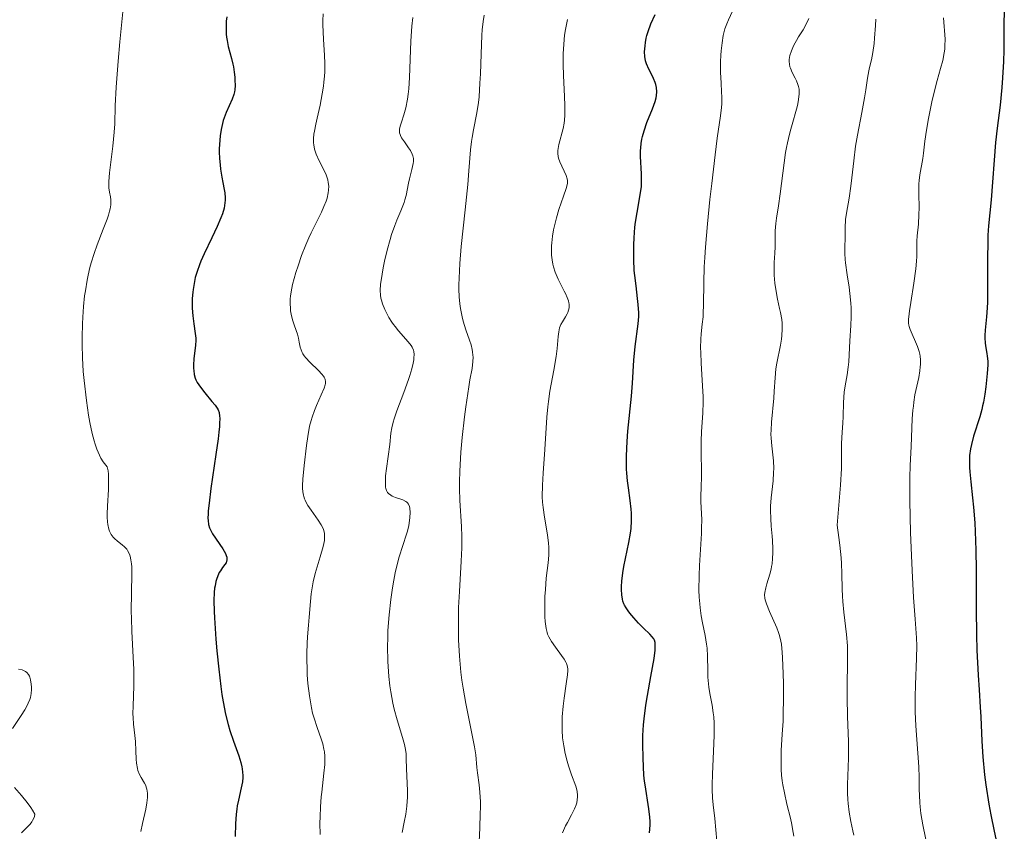
# Model space of a CAD drawing. Units: metres. Extents: x 632594 to 635259, y 4662596 to 4664915.
# Drawn here: x 634046 to 634169, y 4662982 to 4663084 of the extents above; entities that cross this region are included whole.
import ezdxf

# ---------------------------------------------------------------- set-up
doc = ezdxf.new("R2010")
doc.units = ezdxf.units.M
doc.header["$MEASUREMENT"] = 0
doc.layers.add('Curva de nivel maestra', color=36, linetype='Continuous', lineweight=30)
doc.layers.add('Curva de nivel normal', color=36, linetype='Continuous', lineweight=0)

# ---------------------------------------------------------------- blocks, each defined once
blk = doc.blocks.new('*U163')
at = {"layer": 'Curva de nivel normal', "color": 36, "linetype": 'Continuous', "lineweight": 0}
blk.add_polyline3d([(634084, 4663084.83, 505), (634083.95, 4663083.99, 505), (634083.96, 4663083.48, 505), (634084.07, 4663081.61, 505), (634084.19, 4663079.63, 505), (634084.21, 4663078.58, 505), (634084.2, 4663077.53, 505), (634084.18, 4663077.01, 505), (634084.11, 4663076.25, 505), (634084.05, 4663075.74, 505), (634083.9, 4663074.77, 505), (634083.62, 4663073.38, 505), (634083.24, 4663071.72, 505), (634083.07, 4663070.99, 505), (634082.9, 4663070.12, 505), (634082.85, 4663069.72, 505), (634082.8, 4663069.16, 505), (634082.81, 4663068.62, 505), (634082.83, 4663068.37, 505), (634082.93, 4663067.85, 505), (634083, 4663067.6, 505), (634083.14, 4663067.21, 505), (634083.52, 4663066.39, 505), (634084.11, 4663065.24, 505), (634084.38, 4663064.63, 505), (634084.58, 4663064, 505), (634084.65, 4663063.68, 505), (634084.71, 4663063.19, 505), (634084.69, 4663062.69, 505), (634084.65, 4663062.36, 505), (634084.49, 4663061.68, 505), (634084.38, 4663061.33, 505), (634084.11, 4663060.64, 505), (634083.8, 4663059.96, 505), (634083.13, 4663058.62, 505), (634082.51, 4663057.36, 505), (634082.23, 4663056.74, 505), (634081.84, 4663055.85, 505), (634081.31, 4663054.52, 505), (634080.86, 4663053.21, 505), (634080.59, 4663052.37, 505), (634080.18, 4663050.85, 505), (634079.99, 4663049.93, 505), (634079.91, 4663049.4, 505), (634079.88, 4663049.08, 505), (634079.86, 4663048.46, 505), (634079.89, 4663047.88, 505), (634079.92, 4663047.58, 505), (634080, 4663047.14, 505), (634080.18, 4663046.44, 505), (634080.43, 4663045.69, 505), (634080.78, 4663044.65, 505), (634080.92, 4663044.14, 505), (634081.01, 4663043.65, 505), (634081.13, 4663043.01, 505), (634081.23, 4663042.68, 505), (634081.37, 4663042.35, 505), (634081.46, 4663042.18, 505), (634081.62, 4663041.92, 505), (634081.82, 4663041.66, 505), (634082.32, 4663041.12, 505), (634083.41, 4663040.09, 505), (634083.85, 4663039.64, 505), (634084.06, 4663039.37, 505), (634084.14, 4663039.25, 505), (634084.23, 4663039.07, 505), (634084.27, 4663038.95, 505), (634084.31, 4663038.71, 505), (634084.29, 4663038.46, 505), (634084.25, 4663038.28, 505), (634084.12, 4663037.87, 505), (634083.77, 4663037.01, 505), (634083.19, 4663035.7, 505), (634082.92, 4663035.05, 505), (634082.62, 4663034.23, 505), (634082.49, 4663033.81, 505), (634082.31, 4663033.11, 505), (634082.07, 4663031.8, 505), (634081.9, 4663030.68, 505), (634081.61, 4663028.16, 505), (634081.46, 4663026.46, 505), (634081.43, 4663025.66, 505), (634081.43, 4663025.32, 505), (634081.46, 4663024.87, 505), (634081.52, 4663024.46, 505), (634081.57, 4663024.27, 505), (634081.66, 4663024, 505), (634081.74, 4663023.81, 505), (634081.92, 4663023.45, 505), (634082.1, 4663023.16, 505), (634082.51, 4663022.56, 505), (634083.4, 4663021.32, 505), (634083.77, 4663020.73, 505), (634084, 4663020.25, 505), (634084.08, 4663020.01, 505), (634084.16, 4663019.65, 505), (634084.18, 4663019.46, 505), (634084.19, 4663019.07, 505), (634084.16, 4663018.75, 505), (634084.02, 4663018.02, 505), (634083.64, 4663016.69, 505), (634083.02, 4663014.63, 505), (634082.76, 4663013.58, 505), (634082.66, 4663013.07, 505), (634082.51, 4663012.08, 505), (634082.41, 4663011.1, 505), (634082.26, 4663009.14, 505), (634082.17, 4663008.12, 505), (634082.05, 4663006.66, 505), (634082, 4663005.87, 505), (634081.95, 4663004.58, 505), (634081.95, 4663003.89, 505), (634081.98, 4663002.57, 505), (634082.02, 4663001.89, 505), (634082.1, 4663000.84, 505), (634082.28, 4662999.28, 505), (634082.44, 4662998.27, 505), (634082.53, 4662997.79, 505), (634082.69, 4662997.1, 505), (634082.86, 4662996.46, 505), (634083.25, 4662995.29, 505), (634083.74, 4662993.9, 505), (634083.95, 4662993.24, 505), (634084.11, 4662992.58, 505), (634084.16, 4662992.24, 505), (634084.21, 4662991.73, 505), (634084.22, 4662991.39, 505), (634084.21, 4662990.68, 505), (634084.11, 4662989.57, 505), (634083.82, 4662987.21, 505), (634083.76, 4662986.59, 505), (634083.68, 4662985.34, 505), (634083.63, 4662984.1, 505), (634083.61, 4662983.31, 505), (634083.63, 4662981.87, 505)], dxfattribs=at)
blk = doc.blocks.new('*U164')
at = {"layer": 'Curva de nivel normal', "color": 36, "linetype": 'Continuous', "lineweight": 0}
blk.add_polyline3d([(634093.92, 4662982.12, 510), (634094.18, 4662983.45, 510), (634094.36, 4662984.45, 510), (634094.49, 4662985.43, 510), (634094.54, 4662986.08, 510), (634094.57, 4662986.51, 510), (634094.58, 4662987.36, 510), (634094.45, 4662990.18, 510), (634094.44, 4662991.39, 510), (634094.4, 4662992.04, 510), (634094.3, 4662992.77, 510), (634094.21, 4662993.18, 510), (634093.96, 4662994.07, 510), (634093.27, 4662996.28, 510), (634092.91, 4662997.62, 510), (634092.75, 4662998.36, 510), (634092.5, 4662999.77, 510), (634092.39, 4663000.53, 510), (634092.26, 4663001.71, 510), (634092.13, 4663003.58, 510), (634092.09, 4663005.52, 510), (634092.1, 4663006.5, 510), (634092.13, 4663007.49, 510), (634092.27, 4663009.45, 510), (634092.48, 4663011.35, 510), (634092.65, 4663012.55, 510), (634092.77, 4663013.31, 510), (634093.05, 4663014.72, 510), (634093.22, 4663015.43, 510), (634093.56, 4663016.71, 510), (634094.48, 4663019.56, 510), (634094.58, 4663019.94, 510), (634094.74, 4663020.64, 510), (634094.85, 4663021.26, 510), (634094.89, 4663021.63, 510), (634094.92, 4663022.29, 510), (634094.89, 4663022.82, 510), (634094.85, 4663023.04, 510), (634094.77, 4663023.24, 510), (634094.72, 4663023.33, 510), (634094.58, 4663023.49, 510), (634094.5, 4663023.57, 510), (634094.36, 4663023.67, 510), (634093.99, 4663023.85, 510), (634093.1, 4663024.16, 510), (634092.67, 4663024.34, 510), (634092.48, 4663024.44, 510), (634092.2, 4663024.65, 510), (634092.09, 4663024.78, 510), (634091.96, 4663025.01, 510), (634091.87, 4663025.29, 510), (634091.84, 4663025.46, 510), (634091.81, 4663025.74, 510), (634091.81, 4663026.43, 510), (634091.84, 4663026.85, 510), (634091.94, 4663027.81, 510), (634092.35, 4663030.78, 510), (634092.51, 4663032.21, 510), (634092.62, 4663032.87, 510), (634092.8, 4663033.6, 510), (634092.92, 4663034.03, 510), (634093.26, 4663035.03, 510), (634094.12, 4663037.32, 510), (634094.72, 4663038.97, 510), (634094.88, 4663039.45, 510), (634095.14, 4663040.3, 510), (634095.3, 4663041, 510), (634095.37, 4663041.41, 510), (634095.39, 4663041.65, 510), (634095.41, 4663042.07, 510), (634095.37, 4663042.47, 510), (634095.32, 4663042.65, 510), (634095.18, 4663042.99, 510), (634095.05, 4663043.21, 510), (634094.68, 4663043.68, 510), (634093.45, 4663045.04, 510), (634093.02, 4663045.58, 510), (634092.81, 4663045.86, 510), (634092.61, 4663046.15, 510), (634092.25, 4663046.74, 510), (634091.94, 4663047.33, 510), (634091.76, 4663047.72, 510), (634091.46, 4663048.45, 510), (634091.31, 4663048.91, 510), (634091.26, 4663049.14, 510), (634091.2, 4663049.51, 510), (634091.16, 4663050.13, 510), (634091.21, 4663050.92, 510), (634091.27, 4663051.39, 510), (634091.53, 4663052.94, 510), (634091.71, 4663053.81, 510), (634092.03, 4663055.17, 510), (634092.4, 4663056.51, 510), (634092.59, 4663057.14, 510), (634092.98, 4663058.28, 510), (634093.24, 4663058.95, 510), (634093.73, 4663060.11, 510), (634094.16, 4663061.17, 510), (634094.26, 4663061.48, 510), (634094.41, 4663062.04, 510), (634094.71, 4663063.57, 510), (634094.84, 4663064.14, 510), (634095.14, 4663065.29, 510), (634095.3, 4663066.06, 510), (634095.32, 4663066.28, 510), (634095.32, 4663066.67, 510), (634095.26, 4663067.01, 510), (634095.18, 4663067.22, 510), (634094.95, 4663067.66, 510), (634094.71, 4663068.01, 510), (634094.19, 4663068.75, 510), (634093.84, 4663069.27, 510), (634093.7, 4663069.55, 510), (634093.65, 4663069.68, 510), (634093.6, 4663069.88, 510), (634093.58, 4663070.22, 510), (634093.6, 4663070.41, 510), (634093.7, 4663070.86, 510), (634093.82, 4663071.23, 510), (634094.11, 4663072.16, 510), (634094.36, 4663073.04, 510), (634094.58, 4663074.11, 510), (634094.67, 4663074.72, 510), (634094.74, 4663075.39, 510), (634094.85, 4663076.84, 510), (634095, 4663081.38, 510), (634095.13, 4663083.27, 510), (634095.24, 4663084.34, 510)], dxfattribs=at)
blk = doc.blocks.new('*U167')
at = {"layer": 'Curva de nivel normal', "color": 36, "linetype": 'Continuous', "lineweight": 0}
blk.add_polyline3d([(634058.94, 4663085.5, 495), (634058.52, 4663081.29, 495), (634058.31, 4663078.89, 495), (634058.06, 4663075.62, 495), (634057.93, 4663073.26, 495), (634057.86, 4663071.03, 495), (634057.79, 4663069.99, 495), (634057.62, 4663068.23, 495), (634057.33, 4663065.87, 495), (634057.22, 4663064.88, 495), (634057.13, 4663063.8, 495), (634057.13, 4663063.28, 495), (634057.14, 4663062.99, 495), (634057.22, 4663062.45, 495), (634057.33, 4663061.86, 495), (634057.37, 4663061.5, 495), (634057.37, 4663061.09, 495), (634057.36, 4663060.87, 495), (634057.28, 4663060.35, 495), (634057.22, 4663060.06, 495), (634057.08, 4663059.58, 495), (634056.9, 4663059.05, 495), (634056.42, 4663057.81, 495), (634055.66, 4663055.86, 495), (634055.27, 4663054.76, 495), (634054.91, 4663053.59, 495), (634054.74, 4663052.98, 495), (634054.52, 4663052.05, 495), (634054.4, 4663051.4, 495), (634054.18, 4663050.09, 495), (634054.09, 4663049.43, 495), (634053.95, 4663048.1, 495), (634053.85, 4663046.78, 495), (634053.8, 4663045.92, 495), (634053.76, 4663044.25, 495), (634053.76, 4663043.36, 495), (634053.81, 4663041.65, 495), (634053.92, 4663039.96, 495), (634054.03, 4663038.81, 495), (634054.33, 4663036.33, 495), (634054.59, 4663034.5, 495), (634054.75, 4663033.56, 495), (634055.04, 4663032.17, 495), (634055.27, 4663031.27, 495), (634055.4, 4663030.84, 495), (634055.61, 4663030.22, 495), (634055.94, 4663029.45, 495), (634056.12, 4663029.1, 495), (634056.41, 4663028.61, 495), (634056.74, 4663028.19, 495), (634056.91, 4663028, 495), (634057.02, 4663027.49, 495), (634057.07, 4663027.08, 495), (634057.09, 4663026.17, 495), (634057.06, 4663025.15, 495), (634056.95, 4663023.06, 495), (634056.92, 4663022.1, 495), (634056.92, 4663021.67, 495), (634056.96, 4663021.09, 495), (634057, 4663020.75, 495), (634057.13, 4663020.17, 495), (634057.22, 4663019.93, 495), (634057.42, 4663019.51, 495), (634057.66, 4663019.18, 495), (634057.83, 4663018.99, 495), (634058.21, 4663018.67, 495), (634058.81, 4663018.23, 495), (634059.1, 4663017.97, 495), (634059.36, 4663017.67, 495), (634059.48, 4663017.49, 495), (634059.7, 4663017.05, 495), (634059.78, 4663016.8, 495), (634059.89, 4663016.35, 495), (634059.96, 4663015.83, 495), (634059.99, 4663015.44, 495), (634060.02, 4663014.58, 495), (634059.94, 4663009.85, 495), (634059.95, 4663009.02, 495), (634060.02, 4663007.35, 495), (634060.19, 4663004.12, 495), (634060.25, 4663002.59, 495), (634060.26, 4663001.86, 495), (634060.24, 4663000.47, 495), (634060.16, 4662998.03, 495), (634060.15, 4662997.02, 495), (634060.16, 4662996.56, 495), (634060.22, 4662995.74, 495), (634060.39, 4662994.29, 495), (634060.46, 4662993.56, 495), (634060.52, 4662992.38, 495), (634060.57, 4662991.33, 495), (634060.6, 4662990.83, 495), (634060.7, 4662990.18, 495), (634060.77, 4662989.9, 495), (634060.95, 4662989.42, 495), (634061.17, 4662989.02, 495), (634061.6, 4662988.34, 495), (634061.76, 4662988.01, 495), (634061.82, 4662987.84, 495), (634061.9, 4662987.56, 495), (634061.97, 4662987.08, 495), (634061.97, 4662986.51, 495), (634061.94, 4662986.19, 495), (634061.89, 4662985.84, 495), (634061.75, 4662985.07, 495), (634061.36, 4662983.27, 495), (634061.15, 4662982.27, 495)], dxfattribs=at)
blk = doc.blocks.new('*U168')
at = {"layer": 'Curva de nivel normal', "color": 36, "linetype": 'Continuous', "lineweight": 0}
for points in [[(634046.17, 4662982.08, 490), (634046.57, 4662982.51, 490), (634047.03, 4662982.96, 490), (634047.26, 4662983.2, 490), (634047.47, 4662983.48, 490), (634047.56, 4662983.62, 490), (634047.73, 4662983.95, 490), (634047.79, 4662984.13, 490), (634047.86, 4662984.42, 490), (634047.55, 4662984.94, 490), (634047.33, 4662985.28, 490), (634046.88, 4662985.91, 490), (634046.17, 4662986.77, 490), (634045.28, 4662987.79, 490)], [(634045.05, 4662995.16, 490), (634046.12, 4662996.79, 490), (634046.57, 4662997.52, 490), (634046.75, 4662997.83, 490), (634047.02, 4662998.37, 490), (634047.2, 4662998.81, 490), (634047.28, 4662999.07, 490), (634047.37, 4662999.57, 490), (634047.41, 4663000.08, 490), (634047.41, 4663000.35, 490), (634047.39, 4663000.74, 490), (634047.3, 4663001.3, 490), (634047.21, 4663001.61, 490), (634047.15, 4663001.75, 490), (634047.05, 4663001.94, 490), (634046.84, 4663002.19, 490), (634046.67, 4663002.33, 490), (634046.57, 4663002.39, 490), (634046.41, 4663002.46, 490), (634046.23, 4663002.52, 490), (634045.81, 4663002.61, 490)]]:
    blk.add_polyline3d(points, dxfattribs=at)
blk = doc.blocks.new('*U177')
at = {"layer": 'Curva de nivel normal', "color": 36, "linetype": 'Continuous', "lineweight": 0}
blk.add_polyline3d([(634104.21, 4663084.64, 515), (634104.06, 4663083.84, 515), (634103.94, 4663082.8, 515), (634103.9, 4663082.16, 515), (634103.81, 4663079.75, 515), (634103.74, 4663077.31, 515), (634103.68, 4663076.1, 515), (634103.57, 4663074.42, 515), (634103.49, 4663073.68, 515), (634103.29, 4663072.39, 515), (634102.86, 4663070.28, 515), (634102.68, 4663069.31, 515), (634102.61, 4663068.82, 515), (634102.5, 4663067.76, 515), (634102.29, 4663065.13, 515), (634102.14, 4663063.41, 515), (634101.81, 4663060.25, 515), (634101.32, 4663055.64, 515), (634101.14, 4663053.51, 515), (634101.05, 4663051.65, 515), (634101.04, 4663050.82, 515), (634101.04, 4663050.3, 515), (634101.08, 4663049.32, 515), (634101.16, 4663048.43, 515), (634101.24, 4663047.87, 515), (634101.44, 4663046.82, 515), (634101.59, 4663046.26, 515), (634101.92, 4663045.19, 515), (634102.37, 4663043.88, 515), (634102.56, 4663043.28, 515), (634102.7, 4663042.7, 515), (634102.75, 4663042.42, 515), (634102.8, 4663042.02, 515), (634102.81, 4663041.76, 515), (634102.79, 4663041.22, 515), (634102.68, 4663040.35, 515), (634102.42, 4663038.92, 515), (634102.26, 4663038.02, 515), (634101.9, 4663035.51, 515), (634101.74, 4663034.26, 515), (634101.46, 4663031.68, 515), (634101.29, 4663029.85, 515), (634101.14, 4663027.47, 515), (634101.1, 4663026.11, 515), (634101.09, 4663025.28, 515), (634101.14, 4663023.77, 515), (634101.38, 4663020.53, 515), (634101.41, 4663019.28, 515), (634101.41, 4663018.58, 515), (634101.39, 4663017.82, 515), (634101.31, 4663016.16, 515), (634101.09, 4663012.38, 515), (634101, 4663010.37, 515), (634100.97, 4663008.56, 515), (634100.97, 4663007.65, 515), (634101, 4663006.28, 515), (634101.11, 4663004.25, 515), (634101.29, 4663002.23, 515), (634101.41, 4663001.23, 515), (634101.56, 4663000.24, 515), (634101.89, 4662998.33, 515), (634102.88, 4662993.5, 515), (634102.98, 4662992.9, 515), (634103.14, 4662991.87, 515), (634103.3, 4662990.28, 515), (634103.38, 4662989.6, 515), (634103.59, 4662988.13, 515), (634103.68, 4662987.19, 515), (634103.74, 4662986, 515), (634103.74, 4662985.29, 515), (634103.72, 4662984.5, 515), (634103.65, 4662982.71, 515), (634103.53, 4662980.08, 515)], dxfattribs=at)
blk = doc.blocks.new('*U180')
at = {"layer": 'Curva de nivel maestra', "color": 36, "linetype": 'Continuous', "lineweight": 30}
blk.add_polyline3d([(634071.91, 4663084.43, 500), (634071.85, 4663083.88, 500), (634071.82, 4663083.06, 500), (634071.85, 4663082.26, 500), (634071.89, 4663081.87, 500), (634071.95, 4663081.48, 500), (634072.11, 4663080.71, 500), (634072.51, 4663079.23, 500), (634072.68, 4663078.52, 500), (634072.75, 4663078.18, 500), (634072.86, 4663077.51, 500), (634072.92, 4663076.88, 500), (634072.94, 4663076.5, 500), (634072.95, 4663075.82, 500), (634072.93, 4663075.29, 500), (634072.9, 4663075.05, 500), (634072.82, 4663074.7, 500), (634072.6, 4663074.12, 500), (634071.86, 4663072.45, 500), (634071.6, 4663071.77, 500), (634071.48, 4663071.42, 500), (634071.38, 4663071.05, 500), (634071.21, 4663070.3, 500), (634071.08, 4663069.52, 500), (634071.03, 4663068.99, 500), (634070.98, 4663067.9, 500), (634070.98, 4663067.49, 500), (634071.01, 4663066.67, 500), (634071.08, 4663065.86, 500), (634071.14, 4663065.33, 500), (634071.3, 4663064.34, 500), (634071.44, 4663063.65, 500), (634071.61, 4663062.78, 500), (634071.68, 4663062.37, 500), (634071.73, 4663061.74, 500), (634071.72, 4663061.43, 500), (634071.69, 4663061.11, 500), (634071.57, 4663060.45, 500), (634071.36, 4663059.75, 500), (634071.17, 4663059.25, 500), (634070.7, 4663058.14, 500), (634070.03, 4663056.72, 500), (634069.08, 4663054.72, 500), (634068.67, 4663053.78, 500), (634068.49, 4663053.34, 500), (634068.19, 4663052.51, 500), (634067.96, 4663051.74, 500), (634067.85, 4663051.24, 500), (634067.68, 4663050.26, 500), (634067.64, 4663049.89, 500), (634067.59, 4663049.13, 500), (634067.58, 4663048.37, 500), (634067.59, 4663047.88, 500), (634067.66, 4663046.93, 500), (634067.8, 4663045.95, 500), (634067.97, 4663044.73, 500), (634068.02, 4663044.14, 500), (634068.02, 4663043.84, 500), (634067.98, 4663043.24, 500), (634067.79, 4663041.53, 500), (634067.75, 4663040.79, 500), (634067.75, 4663040.35, 500), (634067.77, 4663040.07, 500), (634067.84, 4663039.57, 500), (634067.95, 4663039.14, 500), (634068.03, 4663038.92, 500), (634068.2, 4663038.59, 500), (634068.6, 4663038, 500), (634069.18, 4663037.26, 500), (634070.06, 4663036.2, 500), (634070.45, 4663035.72, 500), (634070.72, 4663035.34, 500), (634070.83, 4663035.14, 500), (634070.95, 4663034.8, 500), (634071.02, 4663034.37, 500), (634071.03, 4663034.1, 500), (634071.02, 4663033.45, 500), (634070.99, 4663033.06, 500), (634070.93, 4663032.36, 500), (634070.83, 4663031.53, 500), (634070.55, 4663029.56, 500), (634069.92, 4663025.27, 500), (634069.69, 4663023.44, 500), (634069.6, 4663022.49, 500), (634069.57, 4663022.09, 500), (634069.56, 4663021.57, 500), (634069.57, 4663021.27, 500), (634069.64, 4663020.77, 500), (634069.75, 4663020.34, 500), (634069.86, 4663020.09, 500), (634070.14, 4663019.6, 500), (634071.41, 4663017.72, 500), (634071.74, 4663017.14, 500), (634071.86, 4663016.88, 500), (634071.92, 4663016.65, 500), (634071.94, 4663016.51, 500), (634071.93, 4663016.26, 500), (634071.9, 4663016.15, 500), (634071.82, 4663015.94, 500), (634071.69, 4663015.75, 500), (634071.4, 4663015.37, 500), (634071.11, 4663014.96, 500), (634070.97, 4663014.73, 500), (634070.79, 4663014.33, 500), (634070.62, 4663013.87, 500), (634070.55, 4663013.61, 500), (634070.44, 4663013.08, 500), (634070.39, 4663012.77, 500), (634070.34, 4663012.24, 500), (634070.3, 4663011.22, 500), (634070.32, 4663009.87, 500), (634070.36, 4663009.05, 500), (634070.54, 4663006.39, 500), (634070.67, 4663004.9, 500), (634070.9, 4663002.62, 500), (634071.17, 4663000.43, 500), (634071.31, 4662999.44, 500), (634071.46, 4662998.53, 500), (634071.76, 4662996.96, 500), (634072.08, 4662995.67, 500), (634072.29, 4662994.91, 500), (634072.74, 4662993.58, 500), (634073.41, 4662991.77, 500), (634073.68, 4662990.92, 500), (634073.81, 4662990.37, 500), (634073.86, 4662990.1, 500), (634073.9, 4662989.69, 500), (634073.92, 4662989.3, 500), (634073.91, 4662989.03, 500), (634073.87, 4662988.51, 500), (634073.74, 4662987.73, 500), (634073.38, 4662986.18, 500), (634073.24, 4662985.46, 500), (634073.18, 4662985.07, 500), (634073.1, 4662984.42, 500), (634073.02, 4662983.21, 500), (634072.98, 4662981.62, 500)], dxfattribs=at)

msp = doc.modelspace()

# ---------------------------------------------------------------- linework, layer by layer
at = {"layer": 'Curva de nivel maestra', "color": 36, "linetype": 'Continuous', "lineweight": 30}
for points in [[(634124.96, 4662982.11, 525), (634125.01, 4662983.04, 525), (634125.02, 4662983.53, 525), (634124.99, 4662984.04, 525), (634124.88, 4662985.1, 525), (634124.38, 4662988.13, 525), (634124.32, 4662988.56, 525), (634124.25, 4662989.32, 525), (634124.16, 4662991.46, 525), (634124.09, 4662993.21, 525), (634124.1, 4662994.32, 525), (634124.18, 4662995.65, 525), (634124.26, 4662996.41, 525), (634124.5, 4662998.11, 525), (634124.7, 4662999.33, 525), (634125.13, 4663001.72, 525), (634125.52, 4663003.98, 525), (634125.65, 4663005.02, 525), (634125.67, 4663005.4, 525), (634125.67, 4663005.62, 525), (634125.64, 4663005.98, 525), (634125.56, 4663006.25, 525), (634125.48, 4663006.41, 525), (634125.28, 4663006.69, 525), (634124.97, 4663007.03, 525), (634124.2, 4663007.77, 525), (634123.57, 4663008.4, 525), (634122.96, 4663009.05, 525), (634122.48, 4663009.64, 525), (634122.27, 4663009.92, 525), (634122, 4663010.31, 525), (634121.8, 4663010.66, 525), (634121.72, 4663010.83, 525), (634121.59, 4663011.17, 525), (634121.54, 4663011.4, 525), (634121.46, 4663011.95, 525), (634121.42, 4663012.62, 525), (634121.43, 4663013.01, 525), (634121.46, 4663013.65, 525), (634121.58, 4663014.72, 525), (634121.72, 4663015.5, 525), (634122.36, 4663018.49, 525), (634122.57, 4663019.68, 525), (634122.64, 4663020.28, 525), (634122.7, 4663021.22, 525), (634122.69, 4663022.19, 525), (634122.66, 4663022.7, 525), (634122.52, 4663023.77, 525), (634122.29, 4663025.36, 525), (634122.17, 4663026.24, 525), (634122.09, 4663027.2, 525), (634122.06, 4663027.7, 525), (634122.04, 4663028.51, 525), (634122.05, 4663029.36, 525), (634122.14, 4663031.19, 525), (634122.24, 4663032.47, 525), (634122.67, 4663036.85, 525), (634122.8, 4663038.51, 525), (634122.98, 4663041.36, 525), (634123.13, 4663043.1, 525), (634123.53, 4663045.93, 525), (634123.59, 4663046.84, 525), (634123.59, 4663047.33, 525), (634123.53, 4663048.37, 525), (634123.45, 4663049.11, 525), (634123.25, 4663050.7, 525), (634123.1, 4663051.98, 525), (634123.04, 4663052.64, 525), (634122.97, 4663054, 525), (634122.96, 4663054.61, 525), (634122.96, 4663055.84, 525), (634123, 4663056.74, 525), (634123.11, 4663058.07, 525), (634123.18, 4663058.7, 525), (634123.38, 4663059.9, 525), (634123.78, 4663062.11, 525), (634123.92, 4663063.17, 525), (634123.96, 4663063.69, 525), (634123.95, 4663064.76, 525), (634123.83, 4663066.91, 525), (634123.83, 4663067.64, 525), (634123.84, 4663068, 525), (634123.9, 4663068.55, 525), (634123.99, 4663069.09, 525), (634124.07, 4663069.45, 525), (634124.26, 4663070.16, 525), (634124.61, 4663071.18, 525), (634125.31, 4663072.91, 525), (634125.66, 4663073.82, 525), (634125.79, 4663074.29, 525), (634125.84, 4663074.56, 525), (634125.88, 4663075.04, 525), (634125.82, 4663075.58, 525), (634125.74, 4663075.95, 525), (634125.66, 4663076.19, 525), (634125.46, 4663076.7, 525), (634125.27, 4663077.09, 525), (634124.85, 4663077.89, 525), (634124.57, 4663078.53, 525), (634124.44, 4663078.92, 525), (634124.34, 4663079.48, 525), (634124.32, 4663080.07, 525), (634124.38, 4663080.79, 525), (634124.43, 4663081.21, 525), (634124.54, 4663081.77, 525), (634124.61, 4663082.09, 525), (634124.77, 4663082.62, 525), (634125.12, 4663083.57, 525), (634125.65, 4663084.73, 525)], [(634169.45, 4663085.44, 550), (634169.41, 4663083.24, 550), (634169.38, 4663080.26, 550), (634169.34, 4663078.82, 550), (634169.24, 4663076.8, 550), (634169.15, 4663075.56, 550), (634168.93, 4663073.37, 550), (634168.55, 4663070.48, 550), (634168.36, 4663068.66, 550), (634167.82, 4663061.49, 550), (634167.48, 4663058.23, 550), (634167.4, 4663057.07, 550), (634167.38, 4663056.39, 550), (634167.35, 4663053.91, 550), (634167.36, 4663050.26, 550), (634167.33, 4663048.64, 550), (634167.3, 4663047.95, 550), (634167.21, 4663046.8, 550), (634167.04, 4663045.14, 550), (634167, 4663044.48, 550), (634167, 4663044.16, 550), (634167.05, 4663043.53, 550), (634167.13, 4663042.93, 550), (634167.24, 4663042.21, 550), (634167.3, 4663041.89, 550), (634167.37, 4663041.24, 550), (634167.38, 4663040.81, 550), (634167.31, 4663039.7, 550), (634167.14, 4663038.05, 550), (634167.01, 4663037.1, 550), (634166.83, 4663036.12, 550), (634166.73, 4663035.65, 550), (634166.62, 4663035.18, 550), (634166.37, 4663034.29, 550), (634165.6, 4663031.85, 550), (634165.32, 4663030.81, 550), (634165.21, 4663030.27, 550), (634165.1, 4663029.41, 550), (634165.07, 4663028.45, 550), (634165.08, 4663027.93, 550), (634165.12, 4663027.36, 550), (634165.25, 4663026.1, 550), (634165.48, 4663024.11, 550), (634165.59, 4663022.95, 550), (634165.74, 4663020.98, 550), (634165.79, 4663019.9, 550), (634165.86, 4663017.55, 550), (634165.9, 4663015.07, 550), (634165.92, 4663010.16, 550), (634165.97, 4663006.91, 550), (634166.02, 4663005.01, 550), (634166.16, 4663001.86, 550), (634166.28, 4663000.04, 550), (634166.44, 4662997.85, 550), (634166.51, 4662996.64, 550), (634166.62, 4662993.57, 550), (634166.75, 4662991.63, 550), (634166.97, 4662989.38, 550), (634167.13, 4662988.12, 550), (634167.52, 4662985.68, 550), (634167.75, 4662984.36, 550), (634168.17, 4662982.31, 550), (634168.65, 4662980.17, 550)]]:
    msp.add_polyline3d(points, dxfattribs=at)
at = {"layer": 'Curva de nivel normal', "color": 36, "linetype": 'Continuous', "lineweight": 0}
for points in [[(634135.36, 4663085.15, 530), (634134.86, 4663084.06, 530), (634134.64, 4663083.56, 530), (634134.41, 4663082.93, 530), (634134.31, 4663082.6, 530), (634134.19, 4663082.08, 530), (634134.04, 4663081.17, 530), (634133.94, 4663080.19, 530), (634133.9, 4663079.65, 530), (634133.86, 4663078.79, 530), (634133.86, 4663077.47, 530), (634133.92, 4663076.16, 530), (634133.99, 4663075, 530), (634134.01, 4663074.41, 530), (634134, 4663073.52, 530), (634133.97, 4663073.05, 530), (634133.86, 4663072.04, 530), (634133.45, 4663069.22, 530), (634133.18, 4663067.14, 530), (634132.75, 4663063.55, 530), (634132.53, 4663061.53, 530), (634132.23, 4663058.46, 530), (634131.98, 4663055.55, 530), (634131.89, 4663054.25, 530), (634131.82, 4663053.08, 530), (634131.75, 4663051.12, 530), (634131.72, 4663048.33, 530), (634131.69, 4663047.29, 530), (634131.66, 4663046.81, 530), (634131.57, 4663045.9, 530), (634131.44, 4663044.68, 530), (634131.39, 4663044.03, 530), (634131.36, 4663042.94, 530), (634131.37, 4663042.34, 530), (634131.43, 4663041.02, 530), (634131.61, 4663038.17, 530), (634131.66, 4663036.76, 530), (634131.66, 4663036.09, 530), (634131.63, 4663034.79, 530), (634131.48, 4663032.39, 530), (634131.43, 4663031.25, 530), (634131.41, 4663029.6, 530), (634131.45, 4663027.58, 530), (634131.46, 4663026.69, 530), (634131.43, 4663025.54, 530), (634131.39, 4663024.23, 530), (634131.39, 4663023.62, 530), (634131.49, 4663021.41, 530), (634131.48, 4663020.31, 530), (634131.46, 4663019.64, 530), (634131.23, 4663015.64, 530), (634131.17, 4663014.37, 530), (634131.15, 4663012.51, 530), (634131.18, 4663011.64, 530), (634131.24, 4663010.81, 530), (634131.29, 4663010.3, 530), (634131.43, 4663009.32, 530), (634131.59, 4663008.43, 530), (634131.92, 4663006.83, 530), (634132.11, 4663005.76, 530), (634132.17, 4663005.25, 530), (634132.23, 4663004.27, 530), (634132.25, 4663002.47, 530), (634132.27, 4663001.61, 530), (634132.3, 4663001.19, 530), (634132.4, 4663000.38, 530), (634132.53, 4662999.58, 530), (634132.81, 4662998.09, 530), (634132.95, 4662997.15, 530), (634133, 4662996.66, 530), (634133.04, 4662995.84, 530), (634133.04, 4662994.31, 530), (634132.96, 4662992.33, 530), (634132.83, 4662989.44, 530), (634132.8, 4662988.12, 530), (634132.81, 4662987.54, 530), (634132.85, 4662986.5, 530), (634132.93, 4662985.59, 530), (634133.12, 4662983.89, 530), (634133.4, 4662981.05, 530)], [(634114.03, 4662982.1, 520), (634114.14, 4662982.37, 520), (634114.41, 4662982.96, 520), (634114.65, 4662983.4, 520), (634115.17, 4662984.36, 520), (634115.54, 4662985.12, 520), (634115.73, 4662985.62, 520), (634115.81, 4662985.87, 520), (634115.89, 4662986.24, 520), (634115.92, 4662986.59, 520), (634115.92, 4662986.82, 520), (634115.87, 4662987.27, 520), (634115.83, 4662987.49, 520), (634115.7, 4662987.94, 520), (634115.16, 4662989.38, 520), (634114.78, 4662990.49, 520), (634114.6, 4662991.09, 520), (634114.37, 4662992.03, 520), (634114.18, 4662993.01, 520), (634114.11, 4662993.5, 520), (634114.05, 4662994, 520), (634113.98, 4662994.99, 520), (634113.97, 4662995.99, 520), (634113.99, 4662996.66, 520), (634114.1, 4662997.99, 520), (634114.23, 4662998.97, 520), (634114.51, 4663000.8, 520), (634114.66, 4663001.9, 520), (634114.7, 4663002.45, 520), (634114.69, 4663002.68, 520), (634114.62, 4663003.09, 520), (634114.52, 4663003.34, 520), (634114.44, 4663003.51, 520), (634114.23, 4663003.88, 520), (634113.91, 4663004.35, 520), (634113.16, 4663005.39, 520), (634112.65, 4663006.11, 520), (634112.31, 4663006.69, 520), (634112.16, 4663007.02, 520), (634112.09, 4663007.24, 520), (634111.99, 4663007.71, 520), (634111.87, 4663008.61, 520), (634111.83, 4663009.17, 520), (634111.8, 4663010.15, 520), (634111.83, 4663011.74, 520), (634111.88, 4663012.63, 520), (634112, 4663014.02, 520), (634112.23, 4663015.94, 520), (634112.3, 4663016.93, 520), (634112.32, 4663017.93, 520), (634112.29, 4663018.44, 520), (634112.16, 4663019.46, 520), (634111.76, 4663021.67, 520), (634111.59, 4663022.9, 520), (634111.53, 4663023.56, 520), (634111.5, 4663024.24, 520), (634111.52, 4663025.69, 520), (634111.59, 4663027.19, 520), (634111.81, 4663030.18, 520), (634112.06, 4663034.22, 520), (634112.18, 4663035.52, 520), (634112.26, 4663036.18, 520), (634112.46, 4663037.51, 520), (634112.95, 4663040.12, 520), (634113.25, 4663041.85, 520), (634113.37, 4663042.82, 520), (634113.49, 4663044.35, 520), (634113.56, 4663044.94, 520), (634113.61, 4663045.2, 520), (634113.67, 4663045.43, 520), (634113.84, 4663045.85, 520), (634114.03, 4663046.2, 520), (634114.42, 4663046.81, 520), (634114.63, 4663047.18, 520), (634114.71, 4663047.37, 520), (634114.8, 4663047.65, 520), (634114.85, 4663047.95, 520), (634114.86, 4663048.1, 520), (634114.85, 4663048.39, 520), (634114.83, 4663048.55, 520), (634114.77, 4663048.8, 520), (634114.62, 4663049.24, 520), (634114.39, 4663049.75, 520), (634114.25, 4663050.05, 520), (634113.49, 4663051.53, 520), (634113.23, 4663052.11, 520), (634113.11, 4663052.43, 520), (634112.9, 4663053.08, 520), (634112.82, 4663053.43, 520), (634112.72, 4663053.97, 520), (634112.66, 4663054.53, 520), (634112.64, 4663054.92, 520), (634112.66, 4663055.71, 520), (634112.69, 4663056.11, 520), (634112.78, 4663056.92, 520), (634112.91, 4663057.72, 520), (634113.02, 4663058.24, 520), (634113.27, 4663059.24, 520), (634113.57, 4663060.26, 520), (634114.17, 4663061.96, 520), (634114.5, 4663062.91, 520), (634114.62, 4663063.38, 520), (634114.65, 4663063.58, 520), (634114.66, 4663063.92, 520), (634114.63, 4663064.13, 520), (634114.49, 4663064.54, 520), (634113.69, 4663066.25, 520), (634113.52, 4663066.71, 520), (634113.47, 4663066.93, 520), (634113.43, 4663067.29, 520), (634113.45, 4663067.69, 520), (634113.48, 4663067.92, 520), (634113.58, 4663068.42, 520), (634114.1, 4663070.42, 520), (634114.24, 4663071.12, 520), (634114.29, 4663071.48, 520), (634114.33, 4663072.11, 520), (634114.32, 4663073.34, 520), (634114.27, 4663074.44, 520), (634114.14, 4663077.09, 520), (634114.11, 4663078.47, 520), (634114.1, 4663079.15, 520), (634114.12, 4663079.8, 520), (634114.18, 4663081.02, 520), (634114.29, 4663082.15, 520), (634114.39, 4663082.84, 520), (634114.47, 4663083.28, 520), (634114.65, 4663084.1, 520)], [(634144.91, 4663084.22, 535), (634144.6, 4663083.51, 535), (634144.21, 4663082.82, 535), (634143.64, 4663081.92, 535), (634143.37, 4663081.47, 535), (634143.05, 4663080.89, 535), (634142.92, 4663080.6, 535), (634142.75, 4663080.18, 535), (634142.56, 4663079.58, 535), (634142.48, 4663079.09, 535), (634142.47, 4663078.85, 535), (634142.49, 4663078.51, 535), (634142.56, 4663078.16, 535), (634142.62, 4663077.99, 535), (634142.85, 4663077.46, 535), (634143.22, 4663076.75, 535), (634143.4, 4663076.4, 535), (634143.57, 4663075.95, 535), (634143.63, 4663075.72, 535), (634143.7, 4663075.37, 535), (634143.72, 4663074.98, 535), (634143.72, 4663074.78, 535), (634143.65, 4663074.08, 535), (634143.55, 4663073.54, 535), (634143.46, 4663073.15, 535), (634143.23, 4663072.27, 535), (634143, 4663071.51, 535), (634142.66, 4663070.36, 535), (634142.49, 4663069.72, 535), (634142.24, 4663068.64, 535), (634142.12, 4663068.06, 535), (634142.01, 4663067.44, 535), (634141.82, 4663066.13, 535), (634141.34, 4663062.26, 535), (634141.11, 4663060.75, 535), (634140.86, 4663059.17, 535), (634140.78, 4663058.51, 535), (634140.72, 4663057.58, 535), (634140.71, 4663056.31, 535), (634140.69, 4663055.6, 535), (634140.65, 4663054.81, 535), (634140.58, 4663053.64, 535), (634140.57, 4663053.02, 535), (634140.59, 4663052.04, 535), (634140.62, 4663051.54, 535), (634140.68, 4663051.03, 535), (634140.83, 4663050.01, 535), (634141.02, 4663049.03, 535), (634141.27, 4663047.85, 535), (634141.38, 4663047.35, 535), (634141.53, 4663046.47, 535), (634141.58, 4663046.02, 535), (634141.59, 4663045.27, 535), (634141.55, 4663044.47, 535), (634141.5, 4663044.02, 535), (634141.38, 4663043.25, 535), (634140.9, 4663041.01, 535), (634140.79, 4663040.29, 535), (634140.69, 4663039.16, 535), (634140.6, 4663037.51, 535), (634140.54, 4663036.61, 535), (634140.24, 4663033.62, 535), (634140.19, 4663032.6, 535), (634140.18, 4663032.1, 535), (634140.2, 4663031.61, 535), (634140.29, 4663030.65, 535), (634140.49, 4663028.75, 535), (634140.52, 4663027.77, 535), (634140.51, 4663027.27, 535), (634140.44, 4663026.23, 535), (634140.22, 4663024.1, 535), (634140.14, 4663023.05, 535), (634140.13, 4663022.53, 535), (634140.15, 4663021.51, 535), (634140.21, 4663020.54, 535), (634140.31, 4663019.32, 535), (634140.36, 4663018.75, 535), (634140.41, 4663017.7, 535), (634140.41, 4663017.21, 535), (634140.39, 4663016.51, 535), (634140.31, 4663015.84, 535), (634140.26, 4663015.5, 535), (634140.19, 4663015.17, 535), (634140.03, 4663014.52, 535), (634139.67, 4663013.33, 535), (634139.52, 4663012.81, 535), (634139.4, 4663012.23, 535), (634139.38, 4663011.95, 535), (634139.4, 4663011.53, 535), (634139.45, 4663011.31, 535), (634139.6, 4663010.8, 535), (634139.98, 4663009.86, 535), (634140.91, 4663007.79, 535), (634141.12, 4663007.24, 535), (634141.22, 4663006.96, 535), (634141.34, 4663006.52, 535), (634141.49, 4663005.74, 535), (634141.6, 4663004.72, 535), (634141.64, 4663004.1, 535), (634141.73, 4663002.02, 535), (634141.75, 4663000.81, 535), (634141.76, 4662998.92, 535), (634141.72, 4662997.03, 535), (634141.69, 4662996.12, 535), (634141.6, 4662994.45, 535), (634141.47, 4662992.43, 535), (634141.44, 4662991.47, 535), (634141.44, 4662990.53, 535), (634141.46, 4662990.05, 535), (634141.52, 4662989.34, 535), (634141.6, 4662988.61, 535), (634141.68, 4662988.12, 535), (634141.86, 4662987.13, 535), (634142.18, 4662985.69, 535), (634142.61, 4662983.92, 535), (634142.78, 4662983.14, 535), (634142.89, 4662982.61, 535), (634143.04, 4662981.69, 535)], [(634153.32, 4663084.13, 540), (634153.28, 4663083.36, 540), (634153.18, 4663081.78, 540), (634153.11, 4663081.1, 540), (634152.95, 4663079.96, 540), (634152.78, 4663079.06, 540), (634152.55, 4663078.1, 540), (634152.46, 4663077.68, 540), (634152.29, 4663076.76, 540), (634152.07, 4663075.28, 540), (634151.9, 4663074.3, 540), (634151.56, 4663072.44, 540), (634151.03, 4663069.61, 540), (634150.8, 4663068.23, 540), (634150.56, 4663066.39, 540), (634150.33, 4663064.24, 540), (634150.21, 4663063.22, 540), (634149.98, 4663061.7, 540), (634149.66, 4663059.82, 540), (634149.55, 4663059, 540), (634149.47, 4663057.98, 540), (634149.47, 4663056.39, 540), (634149.46, 4663055.89, 540), (634149.44, 4663055.16, 540), (634149.45, 4663054.74, 540), (634149.49, 4663054.01, 540), (634149.53, 4663053.58, 540), (634149.75, 4663052.07, 540), (634149.99, 4663050.52, 540), (634150.09, 4663049.72, 540), (634150.2, 4663048.52, 540), (634150.23, 4663047.93, 540), (634150.24, 4663046.8, 540), (634150.19, 4663045.73, 540), (634150.06, 4663043.81, 540), (634149.95, 4663041.17, 540), (634149.88, 4663040.51, 540), (634149.73, 4663039.53, 540), (634149.48, 4663038.14, 540), (634149.38, 4663037.36, 540), (634149.29, 4663036.08, 540), (634149.22, 4663034.3, 540), (634149.19, 4663033.47, 540), (634149.12, 4663032.36, 540), (634149.04, 4663030.91, 540), (634149.03, 4663030.1, 540), (634149.04, 4663028.74, 540), (634149.03, 4663027.77, 540), (634148.92, 4663025.71, 540), (634148.67, 4663022.67, 540), (634148.47, 4663020.7, 540), (634148.7, 4663019.12, 540), (634148.82, 4663018.18, 540), (634148.98, 4663016.57, 540), (634149.03, 4663015.87, 540), (634149.09, 4663014.64, 540), (634149.12, 4663012.66, 540), (634149.14, 4663011.78, 540), (634149.18, 4663011.11, 540), (634149.32, 4663009.75, 540), (634149.64, 4663006.96, 540), (634149.76, 4663005.56, 540), (634149.78, 4663004.86, 540), (634149.8, 4663003.46, 540), (634149.73, 4663000.58, 540), (634149.72, 4662999.06, 540), (634149.77, 4662996.68, 540), (634149.89, 4662993.56, 540), (634149.91, 4662992.14, 540), (634149.9, 4662991.5, 540), (634149.86, 4662990.31, 540), (634149.77, 4662988.15, 540), (634149.77, 4662987.06, 540), (634149.81, 4662986.29, 540), (634149.85, 4662985.77, 540), (634149.98, 4662984.7, 540), (634150.18, 4662983.5, 540), (634150.43, 4662982.34, 540), (634150.58, 4662981.78, 540)], [(634161.81, 4663084.31, 545), (634162.02, 4663081.64, 545), (634162.01, 4663080.81, 545), (634161.98, 4663080.38, 545), (634161.92, 4663079.93, 545), (634161.72, 4663078.98, 545), (634161.46, 4663077.94, 545), (634161.04, 4663076.45, 545), (634160.83, 4663075.65, 545), (634160.37, 4663073.77, 545), (634160.09, 4663072.51, 545), (634159.93, 4663071.7, 545), (634159.67, 4663070.22, 545), (634159.48, 4663068.83, 545), (634159.3, 4663067.34, 545), (634159.21, 4663066.67, 545), (634158.85, 4663064.64, 545), (634158.76, 4663063.9, 545), (634158.73, 4663063.51, 545), (634158.72, 4663063.1, 545), (634158.71, 4663062.25, 545), (634158.75, 4663060.49, 545), (634158.74, 4663059.64, 545), (634158.67, 4663058.44, 545), (634158.53, 4663056.99, 545), (634158.48, 4663056.32, 545), (634158.46, 4663054.36, 545), (634158.44, 4663053.8, 545), (634158.36, 4663052.82, 545), (634158.12, 4663051.05, 545), (634157.72, 4663048.59, 545), (634157.56, 4663047.57, 545), (634157.46, 4663046.8, 545), (634157.43, 4663046.5, 545), (634157.44, 4663046.02, 545), (634157.47, 4663045.75, 545), (634157.51, 4663045.58, 545), (634157.63, 4663045.23, 545), (634158.56, 4663043.09, 545), (634158.77, 4663042.48, 545), (634158.85, 4663042.12, 545), (634158.89, 4663041.88, 545), (634158.93, 4663041.4, 545), (634158.92, 4663040.85, 545), (634158.9, 4663040.55, 545), (634158.85, 4663040.06, 545), (634158.71, 4663039.2, 545), (634158.24, 4663037.01, 545), (634158.1, 4663036.11, 545), (634158.04, 4663035.62, 545), (634157.99, 4663035.11, 545), (634157.91, 4663034.02, 545), (634157.78, 4663030.56, 545), (634157.65, 4663028.15, 545), (634157.6, 4663026.67, 545), (634157.58, 4663024.83, 545), (634157.59, 4663023.74, 545), (634157.69, 4663019.78, 545), (634157.8, 4663016.88, 545), (634157.89, 4663014.98, 545), (634158.07, 4663011.61, 545), (634158.26, 4663008.9, 545), (634158.43, 4663006.54, 545), (634158.46, 4663005.56, 545), (634158.44, 4663003.99, 545), (634158.29, 4663000.64, 545), (634158.26, 4662999.14, 545), (634158.26, 4662998.39, 545), (634158.28, 4662997.26, 545), (634158.36, 4662995.51, 545), (634158.74, 4662990.38, 545), (634158.79, 4662989.05, 545), (634158.79, 4662987.54, 545), (634158.8, 4662986.83, 545), (634158.85, 4662985.85, 545), (634158.89, 4662985.34, 545), (634158.99, 4662984.51, 545), (634159.22, 4662983.08, 545), (634160.26, 4662978, 545)]]:
    msp.add_polyline3d(points, dxfattribs=at)

# ---------------------------------------------------------------- block references
at = {"layer": 'Curva de nivel maestra', "color": 36, "linetype": 'Continuous', "lineweight": 30}
msp.add_blockref('*U180', (0, 0), dxfattribs=at)
at = {"layer": 'Curva de nivel normal', "color": 36, "linetype": 'Continuous', "lineweight": 0}
for name in ['*U168', '*U167', '*U163', '*U164', '*U177']:
    msp.add_blockref(name, (0, 0), dxfattribs=at)

doc.saveas('drawing.dxf')
